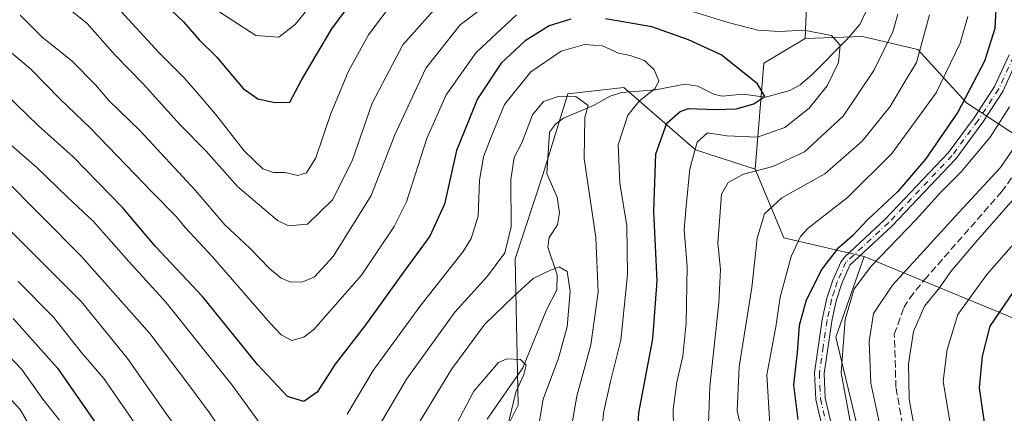
# Model space of a CAD drawing. Units: metres. Extents: x 599813 to 603232, y 4784688 to 4787052.
# Drawn here: x 602482 to 602709, y 4785201 to 4785292 of the extents above; entities that cross this region are included whole.
import ezdxf

# ---------------------------------------------------------------- set-up
doc = ezdxf.new("R2010")
doc.units = ezdxf.units.M
doc.header["$MEASUREMENT"] = 0
doc.linetypes.add('DGN Style 3', pattern=[2.307223458686699, 1.648016756204785, -0.6592067024819142])
doc.linetypes.add('DGN Style 4', pattern=[2.6384748266838614, 1.318413404963828, -0.6592067024819142, 0.001648016756204785, -0.6592067024819142])
for name, color, linetype, lineweight in [('Arbolado forestal CxS', 92, 'Continuous', 0), ('Corriente artificial lineal', 4, 'DGN Style 3', 13), ('Corriente natural lineal', 142, 'Continuous', 13), ('Curva de nivel maestra', 30, 'Continuous', 30), ('Curva de nivel normal', 30, 'Continuous', 0), ('Pista pavimentada Cxs', 135, 'Continuous', 0), ('Pista pavimentada eje', 135, 'DGN Style 4', 0)]:
    doc.layers.add(name, color=color, linetype=linetype, lineweight=lineweight)

msp = doc.modelspace()

# ---------------------------------------------------------------- linework, layer by layer
at = {"layer": 'Arbolado forestal CxS', "color": 92, "linetype": 'Continuous', "lineweight": 0, "extrusion": (-0.4062514017792352, 0.2597788705703359, 0.8760563548982492), "elevation": 998507.1843981124, "flags": 128}
msp.add_lwpolyline([(-4356181.663834004, -1813516.312207919), (-4356171.788832643, -1813521.979048455), (-4356150.08990826, -1813508.898820835)], dxfattribs=at)
msp.add_lwpolyline([(-4356181.663834004, -1813516.312207919), (-4356171.788832643, -1813521.979048455), (-4356150.08990826, -1813508.898820835)], dxfattribs=at)
at = {"layer": 'Arbolado forestal CxS', "color": 92, "linetype": 'Continuous', "lineweight": 0, "extrusion": (-0.3929855611186344, 0.3049633189061945, 0.8675020016541695), "elevation": 1222718.856310741, "flags": 128}
msp.add_lwpolyline([(-4149947.399803931, -2131846.595439615), (-4149938.983411128, -2131829.401188096), (-4149946.903498023, -2131809.465063592)], dxfattribs=at)
msp.add_lwpolyline([(-4149947.399803931, -2131846.595439615), (-4149938.983411128, -2131829.401188096), (-4149946.903498023, -2131809.465063592)], dxfattribs=at)
at = {"layer": 'Arbolado forestal CxS', "color": 92, "linetype": 'Continuous', "lineweight": 0}
for points in [[(602715.3674999997, 4785262.729699999, 285.1572000000015), (602700.5921, 4785272.410700001, 273.9572999999946), (602689.3822999997, 4785284.6403, 263.7412999999942), (602676.6454999996, 4785287.697100001, 256.5559999999969), (602663.3986999998, 4785287.187100001, 255.1594999999943), (602663.9084999999, 4785298.842300001, 261.1934999999939), (602666.0586999999, 4785316.7697, 271.5179999999964), (602656.0182999996, 4785330.3947, 281.4265000000014), (602645.7417000001, 4785341.150699999, 285.6575000000012), (602668.1574999997, 4785352.8693, 287.4784999999974), (602682.9316999996, 4785364.5865, 285.0954000000056), (602714.5418999996, 4785366.167500001, 285.0146999999997)], [(602645.7417000001, 4785341.150699999, 285.6575000000012), (602656.0182999996, 4785330.3947, 281.4265000000014), (602666.0586999999, 4785316.7697, 271.5179999999964), (602663.9084999999, 4785298.842300001, 261.1934999999939), (602663.3986999998, 4785287.187100001, 255.1594999999943)], [(602645.7417000001, 4785341.150699999, 285.6575000000012), (602656.0182999996, 4785330.3947, 281.4265000000014), (602666.0586999999, 4785316.7697, 271.5179999999964), (602663.9084999999, 4785298.842300001, 261.1934999999939), (602663.3986999998, 4785287.187100001, 255.1594999999943)], [(602663.9084999999, 4785298.842300001, 261.1934999999939), (602663.3986999998, 4785287.187100001, 255.1594999999943), (602653.8963000001, 4785281.542099999, 252.4269000000059), (602651.8605000004, 4785257.087900001, 258.7342999999965), (602638.0947000004, 4785261.5527, 254.1578000000009), (602621.6003000002, 4785275.8947, 242.817200000005), (602608.6923000002, 4785274.4605, 240.8637000000017), (602602.9567, 4785255.8157, 237.0573000000004), (602596.5038999999, 4785236.4539, 239.4035000000004), (602597.2229000004, 4785202.7499, 229.6166999999987), (602584.3164999997, 4785176.933900001, 224.8319000000047), (602585.0349000003, 4785153.269500001, 223.6606999999931), (602586.4710999997, 4785121.716700001, 215.6674000000057), (602574.2821000004, 4785090.881300001, 211.3530000000028), (602563.9080999997, 4785073.6689, 215.5907000000007), (602541.0959000001, 4785083.903700001, 205.5151999999944), (602517.3053000001, 4785115.721899999, 204.0798000000068), (602503.6651, 4785138.453299999, 204.6245999999956), (602491.9537000004, 4785165.1777, 205.8031999999948), (602464.6527000006, 4785206.2777, 208.1472000000067), (602422.9589000001, 4785256.6579, 213.7844999999943), (602377.4937000005, 4785287.344699999, 216.5176999999967), (602372.9448999995, 4785315.759099999, 216.3552000000054)], [(602711.6429000003, 4785222.683700001, 301.5681000000041), (602677.0034999996, 4785236.9483, 277.2041999999929), (602658.4846999999, 4785241.2941, 267.2872999999963), (602651.8605000004, 4785257.087900001, 258.7342999999965), (602653.8963000001, 4785281.542099999, 252.4269000000059), (602663.3986999998, 4785287.187100001, 255.1594999999943), (602676.6454999996, 4785287.697100001, 256.5559999999969), (602689.3822999997, 4785284.6403, 263.7412999999942), (602700.5921, 4785272.410700001, 273.9572999999946), (602715.3674999997, 4785262.729699999, 285.1572000000015)], [(602908.1999000004, 4785223.9487, 386.6287000000011), (602905.6047, 4785212.3893, 383.8337000000029), (602903.5685000002, 4785189.968699999, 373.0938000000024), (602899.4935, 4785176.211100001, 364.8225999999996), (602885.7380999997, 4785162.963300001, 359.626099999994), (602875.0378999999, 4785163.9823, 362.0769), (602871.4716999996, 4785172.645500001, 367.2458999999944), (602851.6007000003, 4785191.497500001, 374.8398000000016), (602830.2018999998, 4785211.370300001, 371.9514999999956), (602801.6508999999, 4785210.516899999, 357.5562000000064), (602797.6294999998, 4785228.1187, 349.1760000000068), (602786.8671000004, 4785243.474500001, 336.7185000000027), (602784.0926999999, 4785243.1973, 334.8947000000044), (602764.1413000004, 4785241.205499999, 323.0685999999987), (602753.9115000004, 4785237.7959, 319.8824000000022), (602737.6710999999, 4785245.997300001, 305.3585000000021), (602727.0856999997, 4785256.106100001, 295.480899999995), (602715.3674999997, 4785262.729699999, 285.1572000000015), (602700.5921, 4785272.410700001, 273.9572999999946), (602689.3822999997, 4785284.6403, 263.7412999999942), (602676.6454999996, 4785287.697100001, 256.5559999999969), (602663.3986999998, 4785287.187100001, 255.1594999999943)], [(602566.5717000002, 4785033.978700001, 227.819399999993), (602561.6363000004, 4785055.484300001, 222.2614000000031), (602563.9080999997, 4785073.6689, 215.5907000000007), (602574.2821000004, 4785090.881300001, 211.3530000000028), (602586.4710999997, 4785121.716700001, 215.6674000000057), (602585.0349000003, 4785153.269500001, 223.6606999999931), (602584.3164999997, 4785176.933900001, 224.8319000000047), (602597.2229000004, 4785202.7499, 229.6166999999987), (602596.5038999999, 4785236.4539, 239.4035000000004), (602602.9567, 4785255.8157, 237.0573000000004), (602608.6923000002, 4785274.4605, 240.8637000000017), (602621.6003000002, 4785275.8947, 242.817200000005), (602638.0947000004, 4785261.5527, 254.1578000000009), (602651.8605000004, 4785257.087900001, 258.7342999999965), (602658.4846999999, 4785241.2941, 267.2872999999963), (602677.0034999996, 4785236.9483, 277.2041999999929), (602670.4868999999, 4785218.3959, 278.2596999999951), (602679.8349000001, 4785179.3705, 279.8901999999944), (602680.6799, 4785146.055500001, 276.0157000000036), (602680.6809, 4785128.7349, 275.712400000004), (602675.5883, 4785109.3761, 274.968200000003), (602657.2493000003, 4785080.846899999, 272.0253999999986), (602663.9293000001, 4785064.577099999, 274.5111999999936), (602670.7503000004, 4785047.528700001, 270.093399999998)], [(602651.8605000004, 4785257.087900001, 258.7342999999965), (602638.0947000004, 4785261.5527, 254.1578000000009), (602621.6003000002, 4785275.8947, 242.817200000005), (602608.6923000002, 4785274.4605, 240.8637000000017), (602602.9567, 4785255.8157, 237.0573000000004), (602596.5038999999, 4785236.4539, 239.4035000000004), (602597.2229000004, 4785202.7499, 229.6166999999987), (602584.3164999997, 4785176.933900001, 224.8319000000047), (602585.0349000003, 4785153.269500001, 223.6606999999931), (602586.4710999997, 4785121.716700001, 215.6674000000057), (602574.2821000004, 4785090.881300001, 211.3530000000028), (602563.9080999997, 4785073.6689, 215.5907000000007)], [(602651.8605000004, 4785257.087900001, 258.7342999999965), (602638.0947000004, 4785261.5527, 254.1578000000009), (602621.6003000002, 4785275.8947, 242.817200000005), (602608.6923000002, 4785274.4605, 240.8637000000017), (602602.9567, 4785255.8157, 237.0573000000004), (602596.5038999999, 4785236.4539, 239.4035000000004), (602597.2229000004, 4785202.7499, 229.6166999999987), (602584.3164999997, 4785176.933900001, 224.8319000000047), (602585.0349000003, 4785153.269500001, 223.6606999999931), (602586.4710999997, 4785121.716700001, 215.6674000000057), (602574.2821000004, 4785090.881300001, 211.3530000000028), (602563.9080999997, 4785073.6689, 215.5907000000007)], [(602727.2785, 4784951.5713, 237.3931000000011), (602704.1946999999, 4784961.4639, 236.4961000000039), (602681.1114999996, 4784963.937100001, 233.4581999999937), (602640.7153000003, 4784970.532299999, 229.3579999999929), (602626.7001, 4784978.7761, 229.4792000000016), (602608.3481000002, 4784997.298699999, 231.7029000000039), (602649.0251000002, 4785007.949300001, 248.8430999999982), (602664.3065, 4785028.327099999, 261.7750999999989), (602670.7503000004, 4785047.528700001, 270.093399999998), (602663.9293000001, 4785064.577099999, 274.5111999999936), (602657.2493000003, 4785080.846899999, 272.0253999999986), (602675.5883, 4785109.3761, 274.968200000003), (602680.6809, 4785128.7349, 275.712400000004), (602680.6799, 4785146.055500001, 276.0157000000036), (602679.8349000001, 4785179.3705, 279.8901999999944), (602670.4868999999, 4785218.3959, 278.2596999999951), (602677.0034999996, 4785236.9483, 277.2041999999929), (602711.6429000003, 4785222.683700001, 301.5681000000041)], [(602677.0034999996, 4785236.9483, 277.2041999999929), (602670.4868999999, 4785218.3959, 278.2596999999951), (602679.8349000001, 4785179.3705, 279.8901999999944), (602680.6799, 4785146.055500001, 276.0157000000036), (602680.6809, 4785128.7349, 275.712400000004), (602675.5883, 4785109.3761, 274.968200000003), (602657.2493000003, 4785080.846899999, 272.0253999999986), (602663.9293000001, 4785064.577099999, 274.5111999999936), (602670.7503000004, 4785047.528700001, 270.093399999998), (602664.3065, 4785028.327099999, 261.7750999999989), (602649.0251000002, 4785007.949300001, 248.8430999999982), (602608.3481000002, 4784997.298699999, 231.7029000000039)], [(602677.0034999996, 4785236.9483, 277.2041999999929), (602670.4868999999, 4785218.3959, 278.2596999999951), (602679.8349000001, 4785179.3705, 279.8901999999944), (602680.6799, 4785146.055500001, 276.0157000000036), (602680.6809, 4785128.7349, 275.712400000004), (602675.5883, 4785109.3761, 274.968200000003), (602657.2493000003, 4785080.846899999, 272.0253999999986), (602663.9293000001, 4785064.577099999, 274.5111999999936), (602670.7503000004, 4785047.528700001, 270.093399999998), (602664.3065, 4785028.327099999, 261.7750999999989), (602649.0251000002, 4785007.949300001, 248.8430999999982), (602608.3481000002, 4784997.298699999, 231.7029000000039)], [(602677.0034999996, 4785236.9483, 277.2041999999929), (602711.6429000003, 4785222.683700001, 301.5681000000041), (602733.0371000003, 4785212.494899999, 316.7351000000053), (602748.3189000003, 4785193.135299999, 327.5513000000064), (602754.4335000003, 4785169.701500001, 328.0862000000052), (602758.5107000005, 4785134.0397, 326.6396999999997), (602764.6246999997, 4785116.7191, 327.3234999999986), (602776.5919000005, 4785108.8215, 330.2391000000061), (602789.3277000004, 4785101.690099999, 329.5050000000047), (602795.9505000003, 4785095.0667, 326.1255999999994), (602801.5538999997, 4785088.9539, 322.6889999999985), (602802.0648999996, 4785072.144300001, 311.9511999999959), (602804.1035000002, 4785044.6359, 294.7743999999948), (602810.7273000004, 4785028.8443, 284.9643999999971), (602821.9345000006, 4785021.712300001, 279.0832999999984), (602838.2355000004, 4785019.165300001, 275.6193999999959), (602854.0403000005, 4785012.2027, 269.4049999999988), (602849.4568999996, 4784999.975500001, 261.3937000000006)], [(602677.0034999996, 4785236.9483, 277.2041999999929), (602711.6429000003, 4785222.683700001, 301.5681000000041), (602733.0371000003, 4785212.494899999, 316.7351000000053), (602748.3189000003, 4785193.135299999, 327.5513000000064), (602754.4335000003, 4785169.701500001, 328.0862000000052), (602758.5107000005, 4785134.0397, 326.6396999999997), (602764.6246999997, 4785116.7191, 327.3234999999986), (602776.5919000005, 4785108.8215, 330.2391000000061), (602789.3277000004, 4785101.690099999, 329.5050000000047), (602795.9505000003, 4785095.0667, 326.1255999999994), (602801.5538999997, 4785088.9539, 322.6889999999985), (602802.0648999996, 4785072.144300001, 311.9511999999959), (602804.1035000002, 4785044.6359, 294.7743999999948), (602810.7273000004, 4785028.8443, 284.9643999999971), (602821.9345000006, 4785021.712300001, 279.0832999999984), (602838.2355000004, 4785019.165300001, 275.6193999999959), (602854.0403000005, 4785012.2027, 269.4049999999988), (602849.4568999996, 4784999.975500001, 261.3937000000006)]]:
    msp.add_polyline3d(points, dxfattribs=at)
at = {"layer": 'Corriente artificial lineal', "color": 4, "linetype": 'DGN Style 3', "lineweight": 13}
msp.add_polyline3d([(602710.1448999997, 4785066.842599999, 288.3239999999932), (602704.2500999998, 4785069.340100001, 287.1079000000027), (602696.7001, 4785071.8201, 286.2544000000053), (602691.9801000003, 4785075.710100001, 286.8540000000066), (602688.9501, 4785081.220100001, 287.045299999998), (602688.6700999998, 4785085.3101, 287.2054999999964), (602688.9600999998, 4785089.050100001, 287.3277999999991), (602694.9301000005, 4785116.700099999, 287.1431000000011), (602696.2845999999, 4785131.3047, 286.9137000000046), (602695.3282000005, 4785153.096999999, 286.1711000000068), (602693.7407000001, 4785163.5745, 286.3159000000014), (602691.2006999999, 4785174.687000001, 287.071299999996), (602687.0730999997, 4785191.408700001, 287.3782999999967), (602684.3556000004, 4785206.821799999, 287.8356000000058), (602683.9801000003, 4785219.100099999, 287.4511000000057), (602686.1736000003, 4785225.1961, 286.9817000000039), (602687.5229000002, 4785227.418600001, 286.672000000006), (602690.9360999997, 4785231.625499999, 286.6465999999928), (602708.7160999998, 4785251.8661, 286.2507000000041), (602713.7166999998, 4785258.7718, 285.7596999999951)], dxfattribs=at)
at = {"layer": 'Corriente natural lineal', "color": 142, "linetype": 'Continuous', "lineweight": 13}
msp.add_polyline3d([(602678.3524000002, 4785295.266100001, 258.3543000000063), (602676.0268999999, 4785290.452199999, 256.9526000000042), (602673.0506999996, 4785286.957400001, 255.6781000000047), (602665.0290000001, 4785278.923699999, 253.0510000000068), (602662.2337999997, 4785276.5231, 252.2629000000015), (602659.8795999996, 4785275.238299999, 251.7817000000068), (602654.3024000004, 4785273.7072, 250.3469999999943), (602649.0069000004, 4785274.3939, 249.275999999998), (602644.3323999997, 4785273.898700001, 248.3686000000016), (602642.4720000001, 4785274.331300001, 248.1147999999957), (602638.6939000003, 4785276.204, 247.4878999999928), (602635.6966000004, 4785276.670399999, 246.6456000000035), (602628.8881000001, 4785275.3662, 245.1212999999989), (602621.1084000003, 4785274.735099999, 242.613400000002), (602618.4839000005, 4785273.925799999, 241.8567000000039), (602614.6144000003, 4785271.793400001, 240.6667000000016), (602607.6651999997, 4785268.828299999, 239.2998999999982), (602605.8546000002, 4785267.499299999, 239.2534000000014), (602604.4873000003, 4785265.643800001, 239.0387000000046), (602603.8696, 4785256.0734, 237.1824000000051), (602606.2081000004, 4785250.665100001, 236.5645999999979), (602606.7324999999, 4785247.0812, 235.9982000000018), (602606.2653000001, 4785244.294299999, 235.5065999999933), (602604.4046, 4785241.330200001, 235.3843000000052), (602604.0630000001, 4785239.094500001, 235.2792999999947), (602606.2470000006, 4785232.785700001, 234.1024000000034), (602606.1731000004, 4785229.3005, 233.7198999999964), (602603.7899000002, 4785224.714400001, 232.9994000000006), (602598.2956999998, 4785211.294399999, 230.3896999999997), (602590.0856999997, 4785199.4926, 228.6349000000046)], dxfattribs=at)
at = {"layer": 'Curva de nivel maestra', "color": 30, "linetype": 'Continuous', "lineweight": 30, "flags": 128}
for points, elevation in [([(602512.4100000003, 4785298.380100001), (602520.0599999996, 4785291.030099999), (602523.6299999999, 4785286.940099999), (602527.6600000003, 4785282.9801), (602533.8399999999, 4785275.690099999), (602537.1699999999, 4785273.3201), (602541.1200000001, 4785272.5001), (602544.5599999996, 4785272.550100001), (602547.3399999999, 4785277.7301), (602554.2800000003, 4785289.460100001), (602562.4400000004, 4785300.470100001)], 275), ([(602707.4299999997, 4785295.350099999), (602707.1299999999, 4785289.5001), (602704.7800000003, 4785281.950099999), (602698.6600000003, 4785270.2601), (602691.1500000004, 4785259.390100001), (602684.6900000004, 4785251.880100001), (602677.7800000003, 4785245.4001), (602674.3700000001, 4785241.770099999), (602670.8200000003, 4785238.700099999), (602667.2599999999, 4785234.0801), (602663.6200000001, 4785226.940099999), (602662.0700000003, 4785221.0701), (602661.5800000001, 4785214.9001), (602660.7300000006, 4785207.390100001), (602661.7400000002, 4785199.4001)], 275), ([(602609.3799999999, 4785291.630100001), (602604.3799999999, 4785290.100099999), (602598.8099999996, 4785286.6601), (602593.29, 4785281.4901), (602587.8600000005, 4785273.3101), (602582.9900000002, 4785261.440099999), (602580.2100000001, 4785249.0601), (602576.8799999999, 4785241.630100001), (602570.5300000003, 4785233.030099999), (602561.9000000004, 4785221.030099999), (602555.04, 4785212.1501), (602550.8700000001, 4785205.720100001), (602547.7800000003, 4785203.550100001), (602544.04, 4785204.690099999), (602537.1200000001, 4785212.100099999), (602524.4199999999, 4785227.7401), (602513.6100000005, 4785239.2601), (602505.9600000001, 4785248.2501), (602494.6100000005, 4785259.970100001), (602486.6299999999, 4785267.120100001), (602473.3700000001, 4785279.800100001), (602463.2000000002, 4785288.220100001), (602455.2800000003, 4785293.770099999)], 250), ([(602624.6299999999, 4785193.110099999), (602625.0800000001, 4785200.970100001), (602628.2599999999, 4785218.030099999), (602629.2699999996, 4785231.360099999), (602628.5300000003, 4785247.350099999), (602628.9900000002, 4785260.670100001), (602631.5199999996, 4785267.6801), (602634.6299999999, 4785270.4001), (602636.5499999998, 4785271.100099999), (602642.7599999999, 4785270.8201), (602647.5199999996, 4785271.0001), (602651.5499999998, 4785272.140100001), (602654.1200000001, 4785273.850099999), (602652.4299999997, 4785276.7301), (602644.04, 4785283.470100001), (602636.4800000006, 4785286.920100001), (602628.04, 4785289.920100001), (602617.4100000003, 4785291.7301)], 250), ([(602711.5499999998, 4785170.470100001), (602705.3200000003, 4785194.9801), (602703.6600000003, 4785206.7601), (602704.3399999999, 4785214.050100001), (602706.0999999996, 4785220.920100001), (602712.7300000006, 4785230.5801)], 300), ([(602480.7999999998, 4785222.6801), (602490.9600000001, 4785211.2501), (602494.8099999996, 4785205.700099999), (602499.9400000004, 4785198.4001)], 225)]:
    msp.add_lwpolyline(points, dxfattribs=dict(at, elevation=elevation))
at = {"layer": 'Curva de nivel normal', "color": 30, "linetype": 'Continuous', "lineweight": 0, "flags": 128}
for points, elevation in [([(602527.9800000006, 4785293.619999999), (602531.2599999999, 4785291.4), (602536.7100000001, 4785287.880000001), (602542.04, 4785287.539999999), (602545.7999999998, 4785290.42), (602554.0599999996, 4785300.59)], 280), ([(602482.3899999997, 4785292.560000001), (602487.3700000001, 4785287.560000001), (602494.3799999999, 4785281.99), (602499.7699999996, 4785276.57), (602502.8399999999, 4785272.9), (602510.0800000001, 4785265.970000001), (602522.7699999996, 4785252.26), (602529.6200000001, 4785244.24), (602535.3600000005, 4785238.91), (602539.8799999999, 4785234.199999999), (602542.54, 4785232.01), (602544.8399999999, 4785231.08), (602547.5499999998, 4785231.109999999), (602550.2300000006, 4785232.26), (602554.5899999999, 4785236.980000001), (602563.3200000003, 4785251.01), (602568.7599999999, 4785265), (602575.9500000002, 4785280.350000001), (602583.8499999996, 4785290.350000001), (602595.0800000001, 4785298.880000001)], 260), ([(602580.9299999997, 4785297.32), (602570.6299999999, 4785285.75), (602563.5899999999, 4785272.32), (602558.9299999997, 4785259.060000001), (602554.4100000003, 4785250.07), (602548.6600000003, 4785244.439999999), (602544.2999999998, 4785244.07), (602541.7100000001, 4785245.24), (602532.4699999997, 4785253.09), (602525.25, 4785261.220000001), (602519.2999999998, 4785267.350000001), (602510.7300000006, 4785276.77), (602504.2699999996, 4785283.380000001), (602497.8200000003, 4785290.699999999), (602493.5300000003, 4785294.16)], 265.0000000000001), ([(602504.7800000003, 4785294.42), (602514.3300000001, 4785283.970000001), (602520.2100000001, 4785278.180000001), (602523.3399999999, 4785274.5), (602527.4600000001, 4785269.810000001), (602534.0599999996, 4785261.310000001), (602538.3799999999, 4785257.15), (602540.7999999998, 4785256.310000001), (602543.4100000003, 4785256.300000001), (602546.4199999999, 4785255.66), (602548.4500000002, 4785256.24), (602550.5800000001, 4785259.689999999), (602553.9500000002, 4785269.689999999), (602558.0700000003, 4785279.689999999), (602562.6799999997, 4785288.09), (602568.8300000001, 4785296.289999999)], 270), ([(602596.8799999999, 4785292.699999999), (602587.5099999999, 4785284.02), (602580.6200000001, 4785274.220000001), (602576.1600000003, 4785264.17), (602571.5, 4785249.560000001), (602568.6200000001, 4785243.91), (602561.1200000001, 4785232.67), (602550.1399999997, 4785220.17), (602547.8099999996, 4785218.42), (602545.0499999998, 4785217.619999999), (602542.6100000005, 4785218.91), (602540.0300000003, 4785221.59), (602526.7599999999, 4785236.880000001), (602520.4699999997, 4785243.67), (602518.3799999999, 4785246.220000001), (602512.7999999998, 4785251.789999999), (602498.5700000003, 4785266.539999999), (602491.6200000001, 4785273.26), (602484.8099999996, 4785280.109999999), (602470.1200000001, 4785292.52)], 255), ([(602633.1600000003, 4785193.699999999), (602632.9400000004, 4785201.699999999), (602633.79, 4785208.029999999), (602635.1799999997, 4785214.029999999), (602636, 4785221.67), (602636.2300000006, 4785234.600000001), (602635.5099999999, 4785243.230000001), (602635.9900000002, 4785248.57), (602636.8099999996, 4785257.16), (602638.5199999996, 4785263.33), (602640.8899999997, 4785265.460000001), (602645.3499999996, 4785264.779999999), (602652.4199999999, 4785264.5), (602658.7100000001, 4785266.689999999), (602664.3700000001, 4785271.130000001), (602668.5099999999, 4785276.279999999), (602671.1100000005, 4785281.710000001), (602671.4699999997, 4785285.689999999), (602669.5199999996, 4785287.930000001), (602663.1399999997, 4785289.109999999), (602657.4699999997, 4785288.859999999), (602652.4800000006, 4785289.130000001), (602645.7000000002, 4785290.880000001), (602633.7000000002, 4785294.600000001)], 255), ([(602684.7999999998, 4785292.810000001), (602683.5999999996, 4785288.720000001), (602679.2199999997, 4785279.84), (602672.1699999999, 4785269.289999999), (602663.2300000006, 4785261.09), (602655.9600000001, 4785257.689999999), (602649.1600000003, 4785255.939999999), (602645.6699999999, 4785254.02), (602644.1600000003, 4785251.350000001), (602643.29, 4785240.09), (602643.9199999999, 4785234.02), (602643.54, 4785226.27), (602641.4199999999, 4785207.029999999), (602641.0300000003, 4785196.27)], 260), ([(602649.8099999996, 4785192.09), (602647.7300000006, 4785201.49), (602648.1699999999, 4785211.550000001), (602651.0899999999, 4785229.83), (602652.3799999999, 4785241.230000001), (602654.0300000003, 4785246.82), (602658.0300000003, 4785250.5), (602667.9800000006, 4785256.029999999), (602676.54, 4785263.539999999), (602683.0300000003, 4785271.58), (602686.5, 4785277.350000001), (602689.0599999996, 4785281.689999999), (602692.0700000003, 4785292.689999999)], 265.0000000000001), ([(602700.9500000002, 4785292.279999999), (602699.1900000004, 4785286.119999999), (602693.6399999997, 4785274.689999999), (602683.4400000004, 4785260.689999999), (602673.2000000002, 4785250.57), (602664.0800000001, 4785243.539999999), (602662.3300000001, 4785241.58), (602660.2100000001, 4785236.970000001), (602657.6500000004, 4785227.600000001), (602656.6799999997, 4785220.76), (602654.5700000003, 4785209.699999999), (602655.3600000005, 4785197.08)], 270), ([(602616.3600000005, 4785194.180000001), (602616.8799999999, 4785200.949999999), (602618.5099999999, 4785208.180000001), (602620.9100000003, 4785217.699999999), (602622.4500000002, 4785232.720000001), (602622.2800000003, 4785244.039999999), (602620.6799999997, 4785253.850000001), (602620.2999999998, 4785262.74), (602622.5300000003, 4785269.57), (602625.1900000004, 4785272.84), (602628.8600000005, 4785275.66), (602629.6600000003, 4785277.49), (602628.6200000001, 4785279.99), (602626.3799999999, 4785282.15), (602623.0300000003, 4785283.310000001), (602620.3600000005, 4785283.84), (602616.6799999997, 4785285.550000001), (602612.5099999999, 4785285.789999999), (602607.1600000003, 4785284.26), (602600.1399999997, 4785279.5), (602594.0999999996, 4785272.02), (602591.0499999998, 4785264.689999999), (602589.2100000001, 4785259.92), (602588.3099999996, 4785254.57), (602587.9900000002, 4785246.300000001), (602586.3600000005, 4785241.140000001), (602584.5099999999, 4785238.17), (602574.5499999998, 4785225.5), (602563.79, 4785210.74), (602557.7599999999, 4785200.619999999)], 245), ([(602562.6600000003, 4785193.699999999), (602571.4699999997, 4785208.699999999), (602582.6100000005, 4785224.140000001), (602590.1699999999, 4785232.449999999), (602594.1799999997, 4785237.800000001), (602595.5899999999, 4785243.779999999), (602595.5099999999, 4785254.699999999), (602596.3300000001, 4785259.77), (602598.04, 4785263.140000001), (602600.5599999996, 4785269.65), (602603.04, 4785272.680000001), (602606.7199999997, 4785273.939999999), (602610.5099999999, 4785273.859999999), (602613.3499999996, 4785271.779999999), (602612.5800000001, 4785269.02), (602612.4199999999, 4785259.550000001), (602615.1699999999, 4785241.359999999), (602615.6900000004, 4785228.75), (602613.9900000002, 4785216.609999999), (602610.7999999998, 4785204.82), (602608.2999999998, 4785190.66)], 240), ([(602710.5700000003, 4785271.49), (602706.1100000005, 4785264.460000001), (602699.3600000005, 4785256.460000001), (602694.7000000002, 4785251.84), (602689.0300000003, 4785245.52), (602678.7100000001, 4785234.800000001), (602674.6900000004, 4785229.52), (602672.6600000003, 4785222.480000001), (602671.7400000002, 4785210.180000001), (602674.2999999998, 4785196.15)], 280), ([(602716, 4785268.460000001), (602708.5, 4785257.5), (602697.9299999997, 4785246.09), (602683.5700000003, 4785230.390000001), (602679.1600000003, 4785223.859999999), (602678.1799999997, 4785217.380000001), (602678.5999999996, 4785207.82), (602681.1299999999, 4785195.980000001)], 285), ([(602542.2699999996, 4785192.189999999), (602531.25, 4785207.32), (602516.0800000001, 4785226.350000001), (602507.4199999999, 4785235.850000001), (602499.2699999996, 4785245.039999999), (602493.2800000003, 4785250.640000001), (602486.2300000006, 4785257.470000001), (602477.3899999997, 4785265.08)], 245), ([(602478.1799999997, 4785255.460000001), (602496.5300000003, 4785237), (602512.29, 4785219.26), (602520.75, 4785208.130000001), (602526.0800000001, 4785200.980000001), (602534.5700000003, 4785188.119999999)], 240), ([(602709.8200000003, 4785071.220000001), (602703.4000000004, 4785077.5), (602697.4199999999, 4785080.09), (602694.6200000001, 4785082.619999999), (602692.6399999997, 4785087.310000001), (602692.4199999999, 4785092.82), (602694.4199999999, 4785103.33), (602696.8799999999, 4785112.02), (602698.2400000002, 4785118.869999999), (602699.1200000001, 4785130.699999999), (602699.3200000003, 4785150.350000001), (602697.9199999999, 4785164.430000001), (602695.3899999997, 4785172.720000001), (602692.7699999996, 4785179.439999999), (602691.5199999996, 4785186.189999999), (602688.9600000001, 4785195.550000001), (602687.3700000001, 4785204.08), (602687.25, 4785212.26), (602688.4199999999, 4785219.720000001), (602690.9500000002, 4785225.550000001), (602694.3700000001, 4785229.77), (602697.0199999996, 4785233.51), (602702.6600000003, 4785240.140000001), (602715.3799999999, 4785254.640000001)], 290), ([(602720.4800000006, 4785250.060000001), (602705.2999999998, 4785232.850000001), (602698.6399999997, 4785223.600000001), (602696.1299999999, 4785215.529999999), (602695.2800000003, 4785208.279999999), (602696.8600000005, 4785198.52), (602701.6399999997, 4785180.01), (602704.1399999997, 4785169.24), (602704.6799999997, 4785165.09), (602706.2400000002, 4785159.960000001), (602707.4600000001, 4785151.699999999), (602707.7400000002, 4785134.230000001), (602705.9900000002, 4785117.07), (602704.3099999996, 4785108.32), (602703, 4785104.02), (602702.7100000001, 4785100.199999999), (602702.5199999996, 4785095.41), (602704.5499999998, 4785089.109999999), (602707.0199999996, 4785086.850000001), (602710.3600000005, 4785087.050000001)], 295), ([(602521.2599999999, 4785193.58), (602515.9400000004, 4785200.92), (602507.1699999999, 4785213.480000001), (602496.54, 4785226.5), (602489.5199999996, 4785233.529999999), (602479.5999999996, 4785243.430000001)], 235), ([(602601.2699999996, 4785194.02), (602603.0199999996, 4785204.08), (602606.5199999996, 4785213.550000001), (602608.5499999998, 4785220.74), (602609.2400000002, 4785229.029999999), (602608.5, 4785233.529999999), (602606.7000000002, 4785234.630000001), (602604.3799999999, 4785233.689999999), (602600.7100000001, 4785231.92), (602596.1799999997, 4785227.779999999), (602589.5199999996, 4785221.369999999), (602581.9600000001, 4785211.109999999), (602572.8499999996, 4785196.199999999)], 235), ([(602481.9199999999, 4785231.230000001), (602490.04, 4785222.980000001), (602496.4800000006, 4785214.949999999), (602501.7000000002, 4785208.850000001), (602508.9199999999, 4785198.449999999)], 230), ([(602478.1600000003, 4785215.76), (602482.7599999999, 4785210.960000001), (602487.6100000005, 4785204.130000001), (602491.4800000006, 4785199.24)], 220), ([(602583.0099999999, 4785198.32), (602586.9699999997, 4785205.939999999), (602592.6600000003, 4785212.58), (602594.6399999997, 4785213.369999999), (602597.79, 4785213.24), (602599.0800000001, 4785211.939999999), (602598.54, 4785209.800000001), (602596.6900000004, 4785205.720000001), (602594.79, 4785197.699999999)], 230), ([(602477.7400000002, 4785206.720000001), (602482.4000000004, 4785201.699999999), (602484.3799999999, 4785198.300000001)], 215)]:
    msp.add_lwpolyline(points, dxfattribs=dict(at, elevation=elevation))
at = {"layer": 'Pista pavimentada Cxs', "color": 135, "linetype": 'Continuous', "lineweight": 0}
for points in [[(602667.5900999998, 4785196.700099999, 280.1245000000054), (602665.8701, 4785204.0001, 280.0280999999959), (602665.5900999998, 4785210.140100001, 278.6205000000046), (602667.3701, 4785222.460100001, 282.6603000000032), (602668.4401000004, 4785227.360099999, 280.6070999999938), (602669.7901, 4785231.5601, 289.9015999999974), (602671.6500000004, 4785235.713199999, 297.8463000000047), (602672.4743999997, 4785236.8211, 299.8332999999984), (602681.8728, 4785245.548800001, 300.4942000000011), (602696.4866000004, 4785260.952500001, 289.7372999999934), (602702.3810999999, 4785268.942700001, 289.0947000000015), (602707.0806999998, 4785276.1228, 295.8095999999932), (602710.4353, 4785283.477, 295.6306000000041)], [(602667.5900999998, 4785196.700099999, 280.1245000000054), (602665.8701, 4785204.0001, 280.0280999999959), (602665.5900999998, 4785210.140100001, 278.6205000000046), (602667.3701, 4785222.460100001, 282.6603000000032), (602668.4401000004, 4785227.360099999, 280.6070999999938), (602669.7901, 4785231.5601, 289.9015999999974), (602671.6500000004, 4785235.713199999, 297.8463000000047), (602672.4743999997, 4785236.8211, 299.8332999999984), (602681.8728, 4785245.548800001, 300.4942000000011), (602696.4866000004, 4785260.952500001, 289.7372999999934), (602702.3810999999, 4785268.942700001, 289.0947000000015), (602707.0806999998, 4785276.1228, 295.8095999999932), (602710.4353, 4785283.477, 295.6306000000041)], [(602712.4873000003, 4785282.674799999, 297.163400000005), (602709.0477, 4785275.134, 296.2505999999994), (602708.9994999999, 4785275.0405, 296.1217000000034), (602708.9672999998, 4785274.988100001, 296.0436000000045), (602704.2049000004, 4785267.712099999, 292.5675999999949), (602704.1698000003, 4785267.661499999, 292.5593999999983), (602698.2165000001, 4785259.591700001, 294.0823999999994), (602698.1739999996, 4785259.537599999, 294.045100000003), (602698.1293000003, 4785259.487600001, 293.999100000001), (602683.4448999995, 4785244.009400001, 300.3701000000001), (602683.3953999998, 4785243.9604, 300.341499999995), (602673.7580000004, 4785235.0108, 296.9554999999964), (602671.8601000002, 4785230.770099999, 290.1462999999931), (602670.5701000001, 4785226.780099999, 283.4878999999929), (602669.5401, 4785222.0701, 284.1024000000034), (602667.8101000005, 4785210.030099999, 279.6634999999951), (602668.0601000005, 4785204.3101, 280.3194999999978), (602669.7100999998, 4785197.3101, 281.1192000000011)], [(602712.4873000003, 4785282.674799999, 297.163400000005), (602709.0477, 4785275.134, 296.2505999999994), (602708.9994999999, 4785275.0405, 296.1217000000034), (602708.9672999998, 4785274.988100001, 296.0436000000045), (602704.2049000004, 4785267.712099999, 292.5675999999949), (602704.1698000003, 4785267.661499999, 292.5593999999983), (602698.2165000001, 4785259.591700001, 294.0823999999994), (602698.1739999996, 4785259.537599999, 294.045100000003), (602698.1293000003, 4785259.487600001, 293.999100000001), (602683.4448999995, 4785244.009400001, 300.3701000000001), (602683.3953999998, 4785243.9604, 300.341499999995), (602673.7580000004, 4785235.0108, 296.9554999999964), (602671.8601000002, 4785230.770099999, 290.1462999999931), (602670.5701000001, 4785226.780099999, 283.4878999999929), (602669.5401, 4785222.0701, 284.1024000000034), (602667.8101000005, 4785210.030099999, 279.6634999999951), (602668.0601000005, 4785204.3101, 280.3194999999978), (602669.7100999998, 4785197.3101, 281.1192000000011)]]:
    msp.add_polyline3d(points, dxfattribs=at)
at = {"layer": 'Pista pavimentada eje', "color": 135, "linetype": 'DGN Style 4', "lineweight": 0}
msp.add_polyline3d([(602711.4864999996, 4785283.131300001, 296.2212), (602708.0469000004, 4785275.590500001, 295.7223999999987), (602703.2845000001, 4785268.3145, 290.661300000007), (602697.3312999997, 4785260.244700001, 291.5169000000024), (602682.6469000002, 4785244.7665, 300.2045000000071), (602672.8350999998, 4785235.655099999, 298.0161999999983), (602670.8251, 4785231.165100001, 289.9676999999938), (602670.1501000002, 4785229.065099999, 285.594299999997), (602669.5050999997, 4785227.0701, 282.0841999999975), (602668.4550999999, 4785222.265100001, 283.3371999999945), (602667.5900999998, 4785216.245100001, 281.8899999999995), (602666.7001, 4785210.085100001, 278.9156999999978), (602666.8251, 4785207.225099999, 279.070000000007), (602666.9650999998, 4785204.155099999, 279.8551000000007), (602668.6501000002, 4785197.005100001, 280.6021999999939)], dxfattribs=at)

doc.saveas('drawing.dxf')
